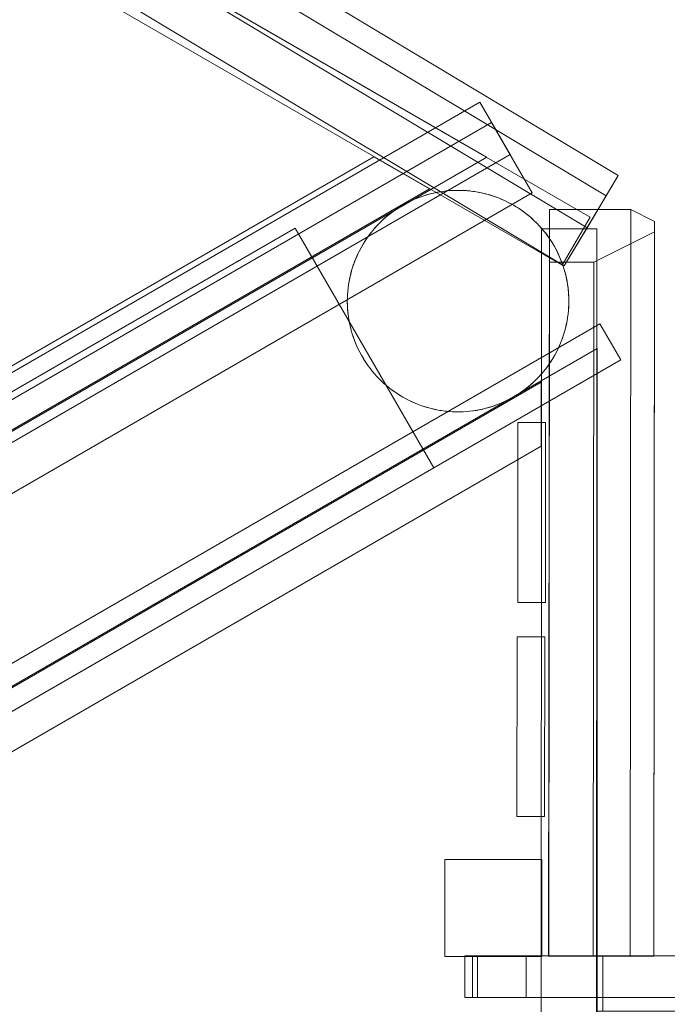
# Model space of a CAD drawing. Units: millimetres. Extents: x -4534 to 416442, y -3372 to 6266.
# Drawn here: x 1706 to 2174, y 2712 to 3423 of the extents above; entities that cross this region are included whole.
import ezdxf

# ---------------------------------------------------------------- set-up
doc = ezdxf.new("R2010")
doc.units = ezdxf.units.MM
doc.layers.add('Opvangzone', color=7, linetype='Continuous', true_color=0x00a19a)
doc.layers.add('Toestel 2D', color=7, linetype='Continuous', lineweight=20)

# ---------------------------------------------------------------- blocks, each defined once
blk = doc.blocks.new('WP-GT114')
at = {"layer": 'Toestel 2D', "flags": 128}
for points in [[(2115.58, 5337.64), (2099.07, 5310.19), (873.17, 6045.07), (903.39, 6095.48), (912.23, 6110.16), (889.68, 6072.52), (873.17, 6045.07), (2099.07, 5310.19), (2129.29, 5360.6), (903.39, 6095.48)], [(2129.29, 5360.6), (2138.13, 5375.28), (912.23, 6110.16), (2138.13, 5375.28), (2115.58, 5337.64), (889.68, 6072.52)], [(2059.99, 5390.46), (2038.07, 5428.44), (817.41, 4723.04), (825.93, 4708.29)], [(2046.59, 5413.68), (825.93, 4708.29), (855.32, 4657.38), (2075.98, 5362.77), (2059.99, 5390.46), (839.34, 4685.07)], [(2088.45, 5350.86), (2087.83, 4811.54)], [(2087.86, 4811.56), (2087.83, 4811.54), (2146.6, 4811.56), (2147.23, 5350.81)], [(2120.47, 5312.87), (2119.88, 4811.54), (2087.86, 4811.56), (2088.46, 5312.86), (2120.47, 5312.87), (2164.35, 5334.76), (2164.34, 5342.26), (2147.23, 5350.81), (2088.45, 5350.86), (2088.46, 5312.86)], [(2146.6, 4811.56), (2163.72, 4811.55), (2164.34, 5342.26)], [(2119.88, 4811.54), (2163.72, 4811.55), (2164.35, 5334.76)], [(2027.23, 4811.79), (2027.24, 4781.8)], [(2615.38, 4811.89), (2032.78, 4811.84), (2031.23, 4811.79), (2029.93, 4811.83), (2028.85, 4811.81), (2028.07, 4811.79), (2027.53, 4811.78), (2027.27, 4811.81), (2027.53, 4811.78), (2028.07, 4811.79), (2028.9, 4811.84), (2029.96, 4811.79), (2031.28, 4811.82), (2032.81, 4811.79), (2034.55, 4811.83), (2036.51, 4811.8), (2038.63, 4811.81), (2040.89, 4811.78), (2043.29, 4811.83), (2045.79, 4811.82), (2048.33, 4811.83), (2050.95, 4811.82), (2053.56, 4811.81), (2056.18, 4811.8), (2058.72, 4811.82), (2061.22, 4811.8), (2063.57, 4811.82), (2065.88, 4811.82), (2067.96, 4811.81), (2069.89, 4811.83), (2071.65, 4811.82), (2071.66, 4781.83), (2069.9, 4781.84), (2067.97, 4781.82), (2065.85, 4781.81), (2063.58, 4781.84), (2061.2, 4781.86), (2058.73, 4781.83), (2056.11, 4781.84), (2053.57, 4781.82), (2050.96, 4781.83), (2048.34, 4781.84), (2045.75, 4781.8), (2043.25, 4781.82), (2040.87, 4781.84), (2038.64, 4781.82), (2036.52, 4781.81), (2034.56, 4781.84), (2032.82, 4781.8), (2031.29, 4781.83), (2029.94, 4781.84), (2028.86, 4781.83), (2028.08, 4781.8), (2027.52, 4781.84), (2027.28, 4781.83), (2027.52, 4781.84), (2028.08, 4781.8), (2028.86, 4781.83), (2029.94, 4781.84), (2031.24, 4781.8), (2032.79, 4781.85), (2032.78, 4811.84), (2032.79, 4781.85), (2615.39, 4781.91)], [(2036.52, 4781.81), (2036.51, 4811.8)], [(2615.39, 4781.91), (2622.83, 4781.95), (2071.66, 4781.83), (2071.65, 4811.82), (2622.82, 4811.94), (2622.83, 4781.95)], [(2622.6, 4771.96), (2122.78, 4771.84), (2122.72, 4811.86), (2620.76, 4811.93)], [(2126.88, 4771.83), (2126.94, 4811.82), (2122.72, 4811.86), (2122.78, 4771.84), (2126.88, 4771.83), (2622.6, 4771.93)], [(2620.76, 4811.93), (2126.94, 4811.82)]]:
    blk.add_lwpolyline(points, dxfattribs=at)
for points in [[(871.95, 6064.65), (2043.1, 5388.68), (871.95, 6064.65)], [(2097.68, 5310.67), (866.95, 6020.92), (886.97, 6055.49), (2117.7, 5345.25)], [(886.97, 6055.49), (2117.7, 5345.25), (2097.68, 5310.67), (866.95, 6020.92), (886.97, 6055.49)], [(839.34, 4685.07), (817.41, 4723.04), (2038.07, 5428.44), (2046.59, 5413.68), (2075.98, 5362.77), (855.32, 4657.38)], [(2043.1, 5388.68), (826.71, 4686.4), (2043.1, 5388.68)], [(1961.66, 5388.96), (867.2, 4757.07), (1961.66, 5388.96), (2001.71, 5365.78)], [(2001.71, 5365.78), (867.25, 4710.8)], [(2102.41, 5284.72), (2102.37, 5282.32), (2102.26, 5279.94), (2102.09, 5277.55), (2101.83, 5275.17), (2101.52, 5272.79), (2101.12, 5270.44), (2100.65, 5268.08), (2100.13, 5265.75), (2099.53, 5263.44), (2098.86, 5261.15), (2098.1, 5258.87), (2097.3, 5256.62), (2096.43, 5254.39), (2095.49, 5252.18), (2094.49, 5250.01), (2093.42, 5247.88), (2092.27, 5245.77), (2091.08, 5243.69), (2089.82, 5241.66), (2088.5, 5239.66), (2087.12, 5237.71), (2085.68, 5235.8), (2084.2, 5233.92), (2082.66, 5232.09), (2081.05, 5230.32), (2079.4, 5228.58), (2077.69, 5226.9), (2075.94, 5225.29), (2074.12, 5223.71), (2072.28, 5222.18), (2070.39, 5220.73), (2068.45, 5219.31), (2066.47, 5217.97), (2064.46, 5216.68), (2062.4, 5215.46), (2060.31, 5214.29), (2058.18, 5213.19), (2056.04, 5212.15), (2053.84, 5211.17), (2051.64, 5210.27), (2049.39, 5209.43), (2047.12, 5208.65), (2044.84, 5207.94), (2042.54, 5207.3), (2040.2, 5206.74), (2037.86, 5206.23), (2035.51, 5205.81), (2033.15, 5205.47), (2030.77, 5205.17), (2028.39, 5204.95), (2026, 5204.82), (2023.61, 5204.74), (2021.21, 5204.74), (2018.82, 5204.81), (2016.43, 5204.95), (2014.05, 5205.17), (2011.67, 5205.46), (2009.31, 5205.81), (2006.95, 5206.24), (2004.6, 5206.73), (2002.28, 5207.3), (1999.98, 5207.93), (1997.7, 5208.64), (1995.42, 5209.41), (1993.19, 5210.25), (1990.97, 5211.16), (1988.79, 5212.13), (1986.63, 5213.17), (1984.51, 5214.28), (1982.41, 5215.44), (1980.37, 5216.66), (1978.35, 5217.95), (1976.38, 5219.3), (1974.43, 5220.7), (1972.54, 5222.17), (1970.7, 5223.68), (1968.89, 5225.26), (1967.15, 5226.89), (1965.43, 5228.57), (1963.78, 5230.31), (1962.18, 5232.07), (1960.63, 5233.9), (1959.15, 5235.77), (1957.71, 5237.69), (1956.33, 5239.63), (1955.01, 5241.63), (1953.76, 5243.68), (1952.56, 5245.75), (1951.42, 5247.85), (1950.35, 5250), (1949.35, 5252.16), (1948.41, 5254.37), (1947.53, 5256.59), (1946.72, 5258.84), (1945.99, 5261.11), (1945.31, 5263.41), (1944.72, 5265.74), (1944.18, 5268.06), (1943.72, 5270.41), (1943.33, 5272.77), (1943, 5275.14), (1942.76, 5277.53), (1942.57, 5279.91), (1942.47, 5282.3), (1942.44, 5284.68), (1942.48, 5287.08), (1942.58, 5289.46), (1942.76, 5291.85), (1943.01, 5294.23), (1943.32, 5296.61), (1943.72, 5298.96), (1944.19, 5301.32), (1944.71, 5303.65), (1945.32, 5305.96), (1945.99, 5308.25), (1946.74, 5310.53), (1947.54, 5312.79), (1948.42, 5315.01), (1949.36, 5317.22), (1950.36, 5319.39), (1951.43, 5321.53), (1952.57, 5323.63), (1953.77, 5325.71), (1955.03, 5327.74), (1956.34, 5329.74), (1957.73, 5331.69), (1959.17, 5333.6), (1960.64, 5335.48), (1962.19, 5337.31), (1963.8, 5339.08), (1965.45, 5340.82), (1967.15, 5342.5), (1968.91, 5344.12), (1970.72, 5345.69), (1972.57, 5347.22), (1974.46, 5348.67), (1976.4, 5350.09), (1978.37, 5351.43), (1980.39, 5352.72), (1982.45, 5353.94), (1984.53, 5355.11), (1986.66, 5356.21), (1988.81, 5357.25), (1991.01, 5358.23), (1993.21, 5359.13), (1995.45, 5359.97), (1997.73, 5360.75), (2000.01, 5361.47), (2002.31, 5362.1), (2004.64, 5362.66), (2006.98, 5363.17), (2009.33, 5363.6), (2011.7, 5363.94), (2014.07, 5364.23), (2016.45, 5364.45), (2018.85, 5364.58), (2021.23, 5364.66), (2023.63, 5364.66), (2026.03, 5364.6), (2028.42, 5364.46), (2030.79, 5364.24), (2033.18, 5363.95), (2035.54, 5363.59), (2037.89, 5363.16), (2040.25, 5362.67), (2042.57, 5362.1), (2044.87, 5361.48), (2047.15, 5360.76), (2049.42, 5359.99), (2051.66, 5359.16), (2053.87, 5358.24), (2056.06, 5357.27), (2058.22, 5356.23), (2060.34, 5355.13), (2062.44, 5353.96), (2064.48, 5352.74), (2066.5, 5351.46), (2068.47, 5350.11), (2070.41, 5348.7), (2072.3, 5347.23), (2074.15, 5345.72), (2075.95, 5344.14), (2077.7, 5342.52), (2079.42, 5340.84), (2081.06, 5339.1), (2082.67, 5337.33), (2084.22, 5335.5), (2085.7, 5333.63), (2087.14, 5331.72), (2088.52, 5329.77), (2089.84, 5327.77), (2091.09, 5325.73), (2092.29, 5323.65), (2093.43, 5321.55), (2094.5, 5319.41), (2095.5, 5317.24), (2096.44, 5315.04), (2097.32, 5312.82), (2098.13, 5310.56), (2098.85, 5308.29), (2099.54, 5305.99), (2100.13, 5303.66), (2100.67, 5301.34), (2101.13, 5298.99), (2101.52, 5296.63), (2101.84, 5294.26), (2102.09, 5291.88), (2102.27, 5289.49), (2102.37, 5287.1), (2102.41, 5284.72)], [(1982.45, 5353.94), (1980.24, 5352.63), (1978.09, 5351.25), (1975.97, 5349.79), (1973.9, 5348.26), (1971.89, 5346.68), (1969.94, 5345.02), (1968.03, 5343.32), (1966.19, 5341.54), (1964.39, 5339.71), (1962.65, 5337.81), (1960.98, 5335.88), (1959.37, 5333.89), (1957.82, 5331.84), (1956.34, 5329.74), (1954.93, 5327.59), (1953.59, 5325.41), (1952.32, 5323.18), (1951.12, 5320.91), (1950, 5318.61), (1948.95, 5316.27), (1947.97, 5313.91), (1947.07, 5311.51), (1946.25, 5309.07), (1945.51, 5306.62), (1944.85, 5304.15), (1944.26, 5301.65), (1943.76, 5299.13), (1943.32, 5296.61), (1942.99, 5294.05), (1942.74, 5291.51), (1942.55, 5288.95), (1942.45, 5286.39), (1942.44, 5283.84), (1942.51, 5281.26), (1942.66, 5278.71), (1942.89, 5276.16), (1943.21, 5273.61), (1943.61, 5271.08), (1944.08, 5268.55), (1944.64, 5266.06), (1945.27, 5263.57), (1945.99, 5261.11), (1946.78, 5258.68), (1947.66, 5256.27), (1948.59, 5253.89), (1949.62, 5251.54), (1950.72, 5249.22), (1951.91, 5246.94), (1953.14, 5244.71), (1954.47, 5242.51), (1955.85, 5240.34), (1957.3, 5238.24), (1958.82, 5236.17), (1960.42, 5234.16), (1962.06, 5232.2), (1963.78, 5230.31), (1965.55, 5228.45), (1967.39, 5226.66), (1969.27, 5224.93), (1971.22, 5223.25), (1973.21, 5221.64), (1975.26, 5220.1), (1977.36, 5218.62), (1979.48, 5217.21), (1981.69, 5215.87), (1983.9, 5214.6), (1986.17, 5213.4), (1988.48, 5212.28), (1990.81, 5211.23), (1993.19, 5210.25), (1995.58, 5209.36), (1998.02, 5208.53), (2000.48, 5207.79), (2002.94, 5207.13), (2005.44, 5206.54), (2007.96, 5206.04), (2010.5, 5205.62), (2013.03, 5205.29), (2015.58, 5205.02), (2018.13, 5204.85), (2020.69, 5204.75), (2023.26, 5204.74), (2025.82, 5204.81), (2028.39, 5204.95), (2030.95, 5205.19), (2033.49, 5205.5), (2036.02, 5205.9), (2038.53, 5206.38), (2041.05, 5206.93), (2043.53, 5207.58), (2045.99, 5208.29), (2048.42, 5209.09), (2050.83, 5209.95), (2053.21, 5210.9), (2055.56, 5211.93), (2057.89, 5213.04), (2060.16, 5214.2), (2062.4, 5215.46), (2064.61, 5216.77), (2066.75, 5218.15), (2068.87, 5219.62), (2070.94, 5221.14), (2072.95, 5222.72), (2074.91, 5224.38), (2076.81, 5226.09), (2078.66, 5227.86), (2080.46, 5229.69), (2082.2, 5231.59), (2083.86, 5233.52), (2085.48, 5235.52), (2087.02, 5237.56), (2088.5, 5239.66), (2089.91, 5241.81), (2091.25, 5243.99), (2092.52, 5246.23), (2093.72, 5248.49), (2094.85, 5250.79), (2095.89, 5253.13), (2096.87, 5255.49), (2097.77, 5257.89), (2098.6, 5260.33), (2099.34, 5262.79), (2100, 5265.25), (2100.59, 5267.75), (2101.09, 5270.28), (2101.52, 5272.79), (2101.86, 5275.35), (2102.11, 5277.89), (2102.3, 5280.45), (2102.39, 5283.01), (2102.4, 5285.56), (2102.34, 5288.14), (2102.19, 5290.69), (2101.96, 5293.24), (2101.64, 5295.79), (2101.24, 5298.32), (2100.77, 5300.85), (2100.21, 5303.34), (2099.57, 5305.83), (2098.85, 5308.29), (2098.07, 5310.72), (2097.19, 5313.13), (2096.25, 5315.51), (2095.22, 5317.87), (2094.13, 5320.18), (2092.94, 5322.46), (2091.7, 5324.71), (2090.38, 5326.89), (2089, 5329.06), (2087.55, 5331.17), (2086.02, 5333.23), (2084.43, 5335.24), (2082.78, 5337.2), (2081.06, 5339.1), (2079.3, 5340.95), (2077.46, 5342.74), (2075.58, 5344.48), (2073.63, 5346.15), (2071.63, 5347.76), (2069.59, 5349.31), (2067.49, 5350.78), (2065.36, 5352.19), (2063.16, 5353.54), (2060.94, 5354.8), (2058.68, 5356), (2056.37, 5357.12), (2054.04, 5358.17), (2051.66, 5359.16), (2049.26, 5360.04), (2046.83, 5360.87), (2044.37, 5361.61), (2041.9, 5362.27), (2039.4, 5362.86), (2036.88, 5363.36), (2034.35, 5363.78), (2031.82, 5364.11), (2029.27, 5364.38), (2026.71, 5364.55), (2024.15, 5364.65), (2021.58, 5364.66), (2019.02, 5364.6), (2016.45, 5364.45), (2013.9, 5364.22), (2011.35, 5363.9), (2008.82, 5363.5), (2006.32, 5363.02), (2003.8, 5362.47), (2001.32, 5361.82), (1998.86, 5361.11), (1996.43, 5360.31), (1994.01, 5359.45), (1991.64, 5358.5), (1989.28, 5357.47), (1986.96, 5356.37), (1984.68, 5355.2), (1982.45, 5353.94)], [(2102.41, 5284.72), (2102.37, 5282.32), (2102.26, 5279.94), (2102.09, 5277.55), (2101.83, 5275.17), (2101.52, 5272.79), (2101.12, 5270.44), (2100.65, 5268.08), (2100.13, 5265.75), (2099.53, 5263.44), (2098.86, 5261.15), (2098.1, 5258.87), (2097.3, 5256.62), (2096.43, 5254.39), (2095.49, 5252.18), (2094.49, 5250.01), (2093.42, 5247.88), (2092.27, 5245.77), (2091.08, 5243.69), (2089.82, 5241.66), (2088.5, 5239.66), (2087.12, 5237.71), (2085.68, 5235.8), (2084.2, 5233.92), (2082.66, 5232.09), (2081.05, 5230.32), (2079.4, 5228.58), (2077.69, 5226.9), (2075.94, 5225.29), (2074.12, 5223.71), (2072.28, 5222.18), (2070.39, 5220.73), (2068.45, 5219.31), (2066.47, 5217.97), (2064.46, 5216.68), (2062.4, 5215.46), (2060.31, 5214.29), (2058.18, 5213.19), (2056.04, 5212.15), (2053.84, 5211.17), (2051.64, 5210.27), (2049.39, 5209.43), (2047.12, 5208.65), (2044.84, 5207.94), (2042.54, 5207.3), (2040.2, 5206.74), (2037.86, 5206.23), (2035.51, 5205.81), (2033.15, 5205.47), (2030.77, 5205.17), (2028.39, 5204.95), (2026, 5204.82), (2023.61, 5204.74), (2021.21, 5204.74), (2018.82, 5204.81), (2016.43, 5204.95), (2014.05, 5205.17), (2011.67, 5205.46), (2009.31, 5205.81), (2006.95, 5206.24), (2004.6, 5206.73), (2002.28, 5207.3), (1999.98, 5207.93), (1997.7, 5208.64), (1995.42, 5209.41), (1993.19, 5210.25), (1990.97, 5211.16), (1988.79, 5212.13), (1986.63, 5213.17), (1984.51, 5214.28), (1982.41, 5215.44), (1980.37, 5216.66), (1978.35, 5217.95), (1976.38, 5219.3), (1974.43, 5220.7), (1972.54, 5222.17), (1970.7, 5223.68), (1968.89, 5225.26), (1967.15, 5226.89), (1965.43, 5228.57), (1963.78, 5230.31), (1962.18, 5232.07), (1960.63, 5233.9), (1959.15, 5235.77), (1957.71, 5237.69), (1956.33, 5239.63), (1955.01, 5241.63), (1953.76, 5243.68), (1952.56, 5245.75), (1951.42, 5247.85), (1950.35, 5250), (1949.35, 5252.16), (1948.41, 5254.37), (1947.53, 5256.59), (1946.72, 5258.84), (1945.99, 5261.11), (1945.31, 5263.41), (1944.72, 5265.74), (1944.18, 5268.06), (1943.72, 5270.41), (1943.33, 5272.77), (1943, 5275.14), (1942.76, 5277.53), (1942.57, 5279.91), (1942.47, 5282.3), (1942.44, 5284.68), (1942.48, 5287.08), (1942.58, 5289.46), (1942.76, 5291.85), (1943.01, 5294.23), (1943.32, 5296.61), (1943.72, 5298.96), (1944.19, 5301.32), (1944.71, 5303.65), (1945.32, 5305.96), (1945.99, 5308.25), (1946.74, 5310.53), (1947.54, 5312.79), (1948.42, 5315.01), (1949.36, 5317.22), (1950.36, 5319.39), (1951.43, 5321.53), (1952.57, 5323.63), (1953.77, 5325.71), (1955.03, 5327.74), (1956.34, 5329.74), (1957.73, 5331.69), (1959.17, 5333.6), (1960.64, 5335.48), (1962.19, 5337.31), (1963.8, 5339.08), (1965.45, 5340.82), (1967.15, 5342.5), (1968.91, 5344.12), (1970.72, 5345.69), (1972.57, 5347.22), (1974.46, 5348.67), (1976.4, 5350.09), (1978.37, 5351.43), (1980.39, 5352.72), (1982.45, 5353.94), (1984.53, 5355.11), (1986.66, 5356.21), (1988.81, 5357.25), (1991.01, 5358.23), (1993.21, 5359.13), (1995.45, 5359.97), (1997.73, 5360.75), (2000.01, 5361.47), (2002.31, 5362.1), (2004.64, 5362.66), (2006.98, 5363.17), (2009.33, 5363.6), (2011.7, 5363.94), (2014.07, 5364.23), (2016.45, 5364.45), (2018.85, 5364.58), (2021.23, 5364.66), (2023.63, 5364.66), (2026.03, 5364.6), (2028.42, 5364.46), (2030.79, 5364.24), (2033.18, 5363.95), (2035.54, 5363.59), (2037.89, 5363.16), (2040.25, 5362.67), (2042.57, 5362.1), (2044.87, 5361.48), (2047.15, 5360.76), (2049.42, 5359.99), (2051.66, 5359.16), (2053.87, 5358.24), (2056.06, 5357.27), (2058.22, 5356.23), (2060.34, 5355.13), (2062.44, 5353.96), (2064.48, 5352.74), (2066.5, 5351.46), (2068.47, 5350.11), (2070.41, 5348.7), (2072.3, 5347.23), (2074.15, 5345.72), (2075.95, 5344.14), (2077.7, 5342.52), (2079.42, 5340.84), (2081.06, 5339.1), (2082.67, 5337.33), (2084.22, 5335.5), (2085.7, 5333.63), (2087.14, 5331.72), (2088.52, 5329.77), (2089.84, 5327.77), (2091.09, 5325.73), (2092.29, 5323.65), (2093.43, 5321.55), (2094.5, 5319.41), (2095.5, 5317.24), (2096.44, 5315.04), (2097.32, 5312.82), (2098.13, 5310.56), (2098.85, 5308.29), (2099.54, 5305.99), (2100.13, 5303.66), (2100.67, 5301.34), (2101.13, 5298.99), (2101.52, 5296.63), (2101.84, 5294.26), (2102.09, 5291.88), (2102.27, 5289.49), (2102.37, 5287.1), (2102.41, 5284.72)], [(1982.45, 5353.94), (1980.24, 5352.63), (1978.09, 5351.25), (1975.97, 5349.79), (1973.9, 5348.26), (1971.89, 5346.68), (1969.94, 5345.02), (1968.03, 5343.32), (1966.19, 5341.54), (1964.39, 5339.71), (1962.65, 5337.81), (1960.98, 5335.88), (1959.37, 5333.89), (1957.82, 5331.84), (1956.34, 5329.74), (1954.93, 5327.59), (1953.59, 5325.41), (1952.32, 5323.18), (1951.12, 5320.91), (1950, 5318.61), (1948.95, 5316.27), (1947.97, 5313.91), (1947.07, 5311.51), (1946.25, 5309.07), (1945.51, 5306.62), (1944.85, 5304.15), (1944.26, 5301.65), (1943.76, 5299.13), (1943.32, 5296.61), (1942.99, 5294.05), (1942.74, 5291.51), (1942.55, 5288.95), (1942.45, 5286.39), (1942.44, 5283.84), (1942.51, 5281.26), (1942.66, 5278.71), (1942.89, 5276.16), (1943.21, 5273.61), (1943.61, 5271.08), (1944.08, 5268.55), (1944.64, 5266.06), (1945.27, 5263.57), (1945.99, 5261.11), (1946.78, 5258.68), (1947.66, 5256.27), (1948.59, 5253.89), (1949.62, 5251.54), (1950.72, 5249.22), (1951.91, 5246.94), (1953.14, 5244.71), (1954.47, 5242.51), (1955.85, 5240.34), (1957.3, 5238.24), (1958.82, 5236.17), (1960.42, 5234.16), (1962.06, 5232.2), (1963.78, 5230.31), (1965.55, 5228.45), (1967.39, 5226.66), (1969.27, 5224.93), (1971.22, 5223.25), (1973.21, 5221.64), (1975.26, 5220.1), (1977.36, 5218.62), (1979.48, 5217.21), (1981.69, 5215.87), (1983.9, 5214.6), (1986.17, 5213.4), (1988.48, 5212.28), (1990.81, 5211.23), (1993.19, 5210.25), (1995.58, 5209.36), (1998.02, 5208.53), (2000.48, 5207.79), (2002.94, 5207.13), (2005.44, 5206.54), (2007.96, 5206.04), (2010.5, 5205.62), (2013.03, 5205.29), (2015.58, 5205.02), (2018.13, 5204.85), (2020.69, 5204.75), (2023.26, 5204.74), (2025.82, 5204.81), (2028.39, 5204.95), (2030.95, 5205.19), (2033.49, 5205.5), (2036.02, 5205.9), (2038.53, 5206.38), (2041.05, 5206.93), (2043.53, 5207.58), (2045.99, 5208.29), (2048.42, 5209.09), (2050.83, 5209.95), (2053.21, 5210.9), (2055.56, 5211.93), (2057.89, 5213.04), (2060.16, 5214.2), (2062.4, 5215.46), (2064.61, 5216.77), (2066.75, 5218.15), (2068.87, 5219.62), (2070.94, 5221.14), (2072.95, 5222.72), (2074.91, 5224.38), (2076.81, 5226.09), (2078.66, 5227.86), (2080.46, 5229.69), (2082.2, 5231.59), (2083.86, 5233.52), (2085.48, 5235.52), (2087.02, 5237.56), (2088.5, 5239.66), (2089.91, 5241.81), (2091.25, 5243.99), (2092.52, 5246.23), (2093.72, 5248.49), (2094.85, 5250.79), (2095.89, 5253.13), (2096.87, 5255.49), (2097.77, 5257.89), (2098.6, 5260.33), (2099.34, 5262.79), (2100, 5265.25), (2100.59, 5267.75), (2101.09, 5270.28), (2101.52, 5272.79), (2101.86, 5275.35), (2102.11, 5277.89), (2102.3, 5280.45), (2102.39, 5283.01), (2102.4, 5285.56), (2102.34, 5288.14), (2102.19, 5290.69), (2101.96, 5293.24), (2101.64, 5295.79), (2101.24, 5298.32), (2100.77, 5300.85), (2100.21, 5303.34), (2099.57, 5305.83), (2098.85, 5308.29), (2098.07, 5310.72), (2097.19, 5313.13), (2096.25, 5315.51), (2095.22, 5317.87), (2094.13, 5320.18), (2092.94, 5322.46), (2091.7, 5324.71), (2090.38, 5326.89), (2089, 5329.06), (2087.55, 5331.17), (2086.02, 5333.23), (2084.43, 5335.24), (2082.78, 5337.2), (2081.06, 5339.1), (2079.3, 5340.95), (2077.46, 5342.74), (2075.58, 5344.48), (2073.63, 5346.15), (2071.63, 5347.76), (2069.59, 5349.31), (2067.49, 5350.78), (2065.36, 5352.19), (2063.16, 5353.54), (2060.94, 5354.8), (2058.68, 5356), (2056.37, 5357.12), (2054.04, 5358.17), (2051.66, 5359.16), (2049.26, 5360.04), (2046.83, 5360.87), (2044.37, 5361.61), (2041.9, 5362.27), (2039.4, 5362.86), (2036.88, 5363.36), (2034.35, 5363.78), (2031.82, 5364.11), (2029.27, 5364.38), (2026.71, 5364.55), (2024.15, 5364.65), (2021.58, 5364.66), (2019.02, 5364.6), (2016.45, 5364.45), (2013.9, 5364.22), (2011.35, 5363.9), (2008.82, 5363.5), (2006.32, 5363.02), (2003.8, 5362.47), (2001.32, 5361.82), (1998.86, 5361.11), (1996.43, 5360.31), (1994.01, 5359.45), (1991.64, 5358.5), (1989.28, 5357.47), (1986.96, 5356.37), (1984.68, 5355.2), (1982.45, 5353.94)], [(1904.88, 5337.41), (2004.79, 5164.36), (1040.06, 4607.37), (940.15, 4780.42)], [(2004.79, 5164.36), (1040.06, 4607.37), (940.15, 4780.42), (1904.88, 5337.41)], [(2122.53, 5336.89), (2082.57, 5336.84), (2082.3, 3915.88), (2122.25, 3915.93)], [(2082.57, 5336.84), (2082.3, 3915.88), (2122.25, 3915.93), (2122.53, 5336.89)], [(2139.91, 5242.2), (927.55, 4542.24), (2139.91, 5242.2), (2124.86, 5268.25), (912.51, 4568.3), (2124.86, 5268.25)], [(2122.88, 5250.51), (906.48, 4548.23)], [(2122.7, 3898.28), (2122.88, 5250.51)], [(2082.35, 5226.13), (947.88, 4571.14), (2082.35, 5226.13), (2082.39, 5179.86), (987.93, 4547.97), (2082.39, 5179.86)], [(2065.54, 5067.1), (2065.57, 5197.05), (2065.54, 5067.1)], [(2065.57, 5197.05), (2085.56, 5197.05), (2065.57, 5197.05)], [(2085.56, 5197.05), (2085.53, 5067.11), (2085.56, 5197.05)], [(2085.53, 5067.11), (2065.54, 5067.1), (2085.53, 5067.11)], [(2064.95, 4912.4), (2064.98, 5042.35), (2064.95, 4912.4)], [(2064.98, 5042.35), (2084.98, 5042.35), (2064.98, 5042.35)], [(2084.98, 5042.35), (2084.95, 4912.41), (2084.98, 5042.35)], [(2084.95, 4912.41), (2064.95, 4912.4), (2084.95, 4912.41)], [(2082.84, 4811.49), (2082.85, 4881.46), (2012.86, 4881.44), (2082.85, 4881.46)], [(2012.86, 4881.44), (2012.86, 4811.47)], [(2012.86, 4811.47), (2082.84, 4811.49)]]:
    blk.add_lwpolyline(points, close=True, dxfattribs=at)

msp = doc.modelspace()

# ---------------------------------------------------------------- block references
at = {"layer": 'Opvangzone'}
msp.add_blockref('WP-GT114', (0, -2064.56), dxfattribs=at)

doc.saveas('drawing.dxf')
